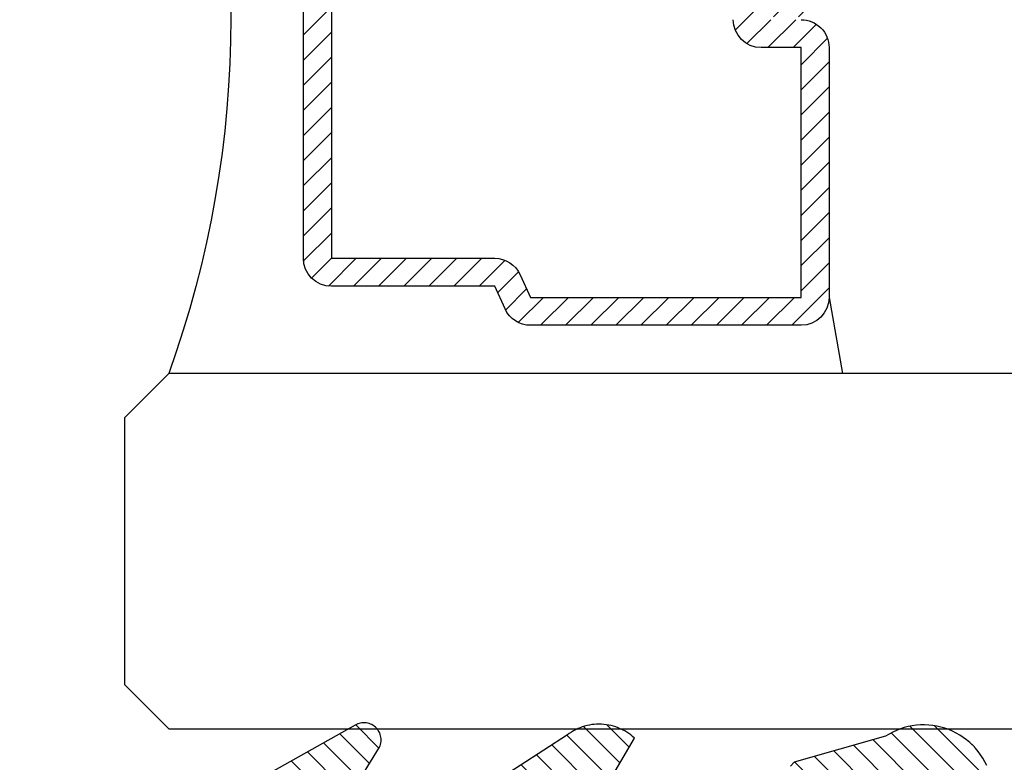
# Model space of a CAD drawing. Units: inches. Extents: x 0 to 228, y -11 to 43.
# Drawn here: x 80 to 81, y 32 to 33 of the extents above; entities that cross this region are included whole.
import ezdxf

# ---------------------------------------------------------------- set-up
doc = ezdxf.new("R2010")
doc.units = ezdxf.units.IN
doc.header["$LTSCALE"] = 0.5
doc.header["$MEASUREMENT"] = 0
doc.layers.add('Arcadia-Profile', color=6, linetype='Continuous')
doc.layers.add('Arcadia-Shade', color=8, linetype='Continuous')

# ---------------------------------------------------------------- blocks, each defined once
blk = doc.blocks.new('VTL-10')
at = {"layer": 'Arcadia-Shade', "lineweight": -3}
h = blk.add_hatch(dxfattribs=at)
h.set_pattern_fill('ANSI31', color=256, scale=0.1, style=0)
h.set_pattern_definition([(45, (-30.97882288565575, 77.0449707897065), (-0.008838834764831844, 0.008838834764831846), [])])
h.paths.add_polyline_path([(0.1618526692181881, 0.2614311172218038), (0.1615566692181858, 0.263167817221813), (0.1611581692181865, 0.2648839172218089), (0.1606585692181888, 0.2665734172218066), (0.1600596692181888, 0.2682302172218129), (0.1593634692181887, 0.2698486172218111), (0.1585724692181856, 0.2714228172218043), (0.1576894692181874, 0.2729474172218005), (0.1567175692181877, 0.2744168172218053), (0.1556601692181871, 0.275826017221803), (0.1545209692181864, 0.2771700172218061), (0.1533041692181882, 0.2784440172218012), (0.1520138692181874, 0.2796435172217997), (0.1506546692181878, 0.2807644172218033), (0.1492312692181876, 0.2818027172218081), (0.1477488692181872, 0.2827547172218061), (0.1462125692181857, 0.2836171172218087), (0.144627869218187, 0.2843868172218009), (0.1430001692181868, 0.2850611172218009), (0.1413354692181876, 0.2856376172218091), (0.1396393692181874, 0.2861144172218104), (0.1379180692181876, 0.2864897172218122), (0.1339734692181871, 0.2884668172218028), (0.1300054692181867, 0.2903965172218079), (0.1260146692181863, 0.2922787172218051), (0.1220017692181834, 0.2941131172218121), (0.1179670692181922, 0.2958994172218041), (0.1139114692181877, 0.2976373172218132), (0.1098352692181912, 0.2993266172218085), (0.1057392692181871, 0.300967017221808), (0.1016238692181872, 0.3025584172218032), (0.09748976921818908, 0.3041005172218121), (0.09333746921818786, 0.3055930172218098), (0.0891676692181882, 0.3070358172218022), (0.08498096921818643, 0.3084287172218012), (0.08077786921818841, 0.3097714172218105), (0.07655906921818811, 0.3110638172218074), (0.07232506921819137, 0.312305717221804), (0.06807656921818861, 0.3134968172218038), (0.06381406921818567, 0.3146371172218068), (0.05953826921818717, 0.3157264172218106), (0.05524976921818592, 0.3167644172218047), (0.05094916921818893, 0.3177512172218115), (0.046637069218189, 0.3186864172218122), (0.0423141692181872, 0.3195701172218008), (0.03798096921818583, 0.3204020172218094), (0.03363806921818835, 0.3211820172218012), (0.02928616921818872, 0.3219101172218046), (0.02492596921818802, 0.3225861172218032), (0.02055796921818853, 0.3232100172218111), (0.01618276921818662, 0.3237815172218035), (0.01180106921818691, 0.3243008172218111), (-0.2761092607818121, 0.3645126172218056), (-0.2788689007818128, 0.3661165172218119), (-0.2815989707818112, 0.3677703172218116), (-0.2842985907818125, 0.3694733172218037), (-0.2869668707818143, 0.3712250172218035), (-0.2896029207818138, 0.3730249172218123), (-0.2922058807818111, 0.3748723172218007), (-0.2947748907818131, 0.3767666172218043), (-0.2973091107818142, 0.3787072172218018), (-0.2998077007818125, 0.3806934172218064), (-0.3022698407818112, 0.3827247172218051), (-0.3046947207818143, 0.3848003172218029), (-0.3070815307818116, 0.3869196172218068), (-0.309429500781814, 0.3890818172218076), (-0.3117378607818111, 0.3912863172218124), (-0.314005830781813, 0.3935323172218119), (-0.3162326707818117, 0.3958191172218051), (-0.3184176607818117, 0.3981459172218109), (-0.3205600707818128, 0.4005120172218), (-0.3226591907818133, 0.4029165172218114), (-0.3247143407818136, 0.4053588172218099), (-0.3267248407818144, 0.4078379172218121), (-0.3286900207818135, 0.4103531172218027), (-0.3306092507818121, 0.4129036172218008), (-0.3324818807818133, 0.415488417221809), (-0.3343073007818127, 0.4181068172218119), (-0.336084910781814, 0.4207579172218061), (-0.3378141307818119, 0.4234409172218108), (-0.3394943807818116, 0.4261547172218059), (-0.3411251107818138, 0.4288986172218046), (-0.3427057907818138, 0.4316716172218094), (-0.345377590781812, 0.4305474172218027), (-0.3479779907818141, 0.4292667172218074), (-0.3504978307818121, 0.427833917221804), (-0.3529282207818127, 0.4262542172218104), (-0.355260620781813, 0.424533117221813), (-0.3574868007818139, 0.4226766172218106), (-0.3588844467830832, 0.4213628851688753), (-0.3603317259824408, 0.4199156178586776), (-0.3615895207818127, 0.4185842172218059), (-0.363451620781813, 0.4163627172218014), (-0.3651786507818109, 0.41403471722181), (-0.3667645127818133, 0.4116083172218055), (-0.3682036347818141, 0.4090921172218032), (-0.3694909407818123, 0.4064949172218064), (-0.3706218977818132, 0.4038260172218031), (-0.3715925197818137, 0.4010946172218013), (-0.3723993897818119, 0.3983105172218018), (-0.3730396627818138, 0.3954834172218114), (-0.3735110847818142, 0.3926233172218048), (-0.3738119957818142, 0.3897403172218077), (-0.3739413337818114, 0.3868445172218031), (-0.3738986437818141, 0.3839461172218108), (-0.3736840767818137, 0.3810554172218019), (-0.3732983877818121, 0.3781825172218021), (-0.3727429367818118, 0.3753375172218085), (-0.3720196787818111, 0.3725305172218043), (-0.3711311627818112, 0.3697714172218127), (-0.370080519781812, 0.3670698172218039), (-0.368871449781814, 0.3644353172218047), (-0.3675082117818143, 0.361877217221803), (-0.3659956087818124, 0.3594045172218046), (-0.3476942907818135, 0.2950361172218123), (-0.3448343607818138, 0.2924924172218084), (-0.3420621107818143, 0.2898534172218064), (-0.3393807107818141, 0.2871222172218069), (-0.3367932307818116, 0.2843018172218024), (-0.3343026307818135, 0.2813956172218042), (-0.3319117707818116, 0.278406717221813), (-0.3296233707818139, 0.2753387172217998), (-0.3274400607818109, 0.2721950172218044), (-0.3253643407818139, 0.268979317221806), (-0.3233985707818121, 0.2656952172218041), (-0.3215450207818122, 0.2623465172218005), (-0.3198058007818112, 0.2589370172218111), (-0.318182910781811, 0.2554706172218033), (-0.3166781907818113, 0.2519513172218097), (-0.3152933807818137, 0.2483832172218001), (-0.3140300607818141, 0.2447702172218129), (-0.3128896707818143, 0.241116617221806), (-0.3118735207818126, 0.2374264172218119), (-0.3109827707818127, 0.2337041172218051), (-0.3102184407818136, 0.2299537172218038), (-0.3095814107818136, 0.2261796172218027), (-0.3090724107818126, 0.2223861172218022), (-0.3086920107818116, 0.2185776172218112), (-0.3084406507818116, 0.2147584172218018), (-0.3083186307818124, 0.2109329172218111), (-0.3083260707818134, 0.2071054172218112), (-0.3084629807818118, 0.203280417221805), (-0.3087292007818121, 0.1994622172218072), (-0.3091244107818127, 0.1956552172218124), (-0.3096210623411757, 0.1920599552939706), (-0.3090022547356028, 0.1880494800766002), (-0.3089207554242606, 0.1841781876870243), (-0.3093496727094802, 0.1803300083736161), (-0.3102815539020121, 0.1765715410622875), (-0.311700046370774, 0.1729689871302185), (-0.3135804190556364, 0.1695843703648166), (-0.3158901373363676, 0.1664768903130494), (-0.3185895137852661, 0.1636997552851795), (-0.3216305814017311, 0.1613027703486978), (-0.3249294330027155, 0.1593455521175287), (-0.3647035407818109, 0.1826554172218096), (-0.3658338967818118, 0.1813692172217998), (-0.3669033287818131, 0.180031917221811), (-0.3679095337818126, 0.1786464172218132), (-0.3688503427818119, 0.177215717221813), (-0.3697237277818139, 0.175742917221811), (-0.370527805781812, 0.1742311172218081), (-0.3712608427818118, 0.1726836172218071), (-0.3719212597818142, 0.1711038172218053), (-0.3725076317818115, 0.1694950172218057), (-0.3730186947818126, 0.1678607172218136), (-0.3734533477818118, 0.1662045172218001), (-0.3738106537818133, 0.1645298172218048), (-0.3740898427818138, 0.1628404172218012), (-0.374290310781813, 0.1611399172218029), (-0.3744116287818109, 0.1594319172218093), (-0.3744535323818141, 0.1577201172217997), (-0.3744159327818117, 0.1560082172218102), (-0.374298910781814, 0.154299917221806), (-0.3741027187818133, 0.1525988172218007), (-0.3738277797818128, 0.1509087172218102), (-0.3734746857818116, 0.1492332172218056), (-0.3730441987818125, 0.1475759172218005), (-0.3725372457818139, 0.1459403172218003), (-0.371954920781814, 0.1443301172218128), (-0.3712984797818137, 0.1427486172218124), (-0.3705693357818127, 0.1411993172218047), (-0.3697690617818132, 0.1396855172218068), (-0.3688993827818123, 0.1382104172218135), (-0.3679621747818125, 0.1367774172218077), (-0.3669594567818137, 0.135389417221802), (-0.3129540192782763, 0.05230630490912347), (-0.309804797366688, 0.05025591233648186), (-0.3069597605757117, 0.04794717808715632), (-0.3043715127171929, 0.04535397621327775), (-0.3020689504628322, 0.04250597469710726), (-0.3000755880373838, 0.03943205737220978), (-0.2984140627368994, 0.0361668349856501), (-0.2971023442144869, 0.03274557422565749), (-0.2961550632556573, 0.02920580755393587), (-0.2955826515761757, 0.02558717859520243), (-0.2954337407818137, 0.02274248986648786), (-0.2954337407818137, -0.01041092338627436), (-0.2962071889774691, -0.0136411274834245), (-0.2974883016565073, -0.01638733618584354), (-0.2992925230417569, -0.01882116380647858), (-0.3015481786761214, -0.02084576725322052), (-0.3041631186088978, -0.02237757656119754), (-0.307031533259444, -0.02335529130846226), (-0.3100365041914408, -0.02373913631355151), (-0.313058027113474, -0.02351408735803773), (-0.3162352060139568, -0.02261503425738454), (-0.3582823907818131, 0.003161617221806523), (-0.3592276107818115, 0.003562217221812602), (-0.3602036207818138, 0.003880617221810212), (-0.3612032807818117, 0.004114417221799727), (-0.3622192507818127, 0.004261917221811018), (-0.3632441207818111, 0.004322017221809915), (-0.3642703807818144, 0.004294317221805954), (-0.3652905107818114, 0.004179017221801473), (-0.3662970517818138, 0.00397691722180582), (-0.3672826367818125, 0.003689517221800998), (-0.3682400497818143, 0.00331891722180444), (-0.3691622857818118, 0.002867917221806238), (-0.3700425917818109, 0.002339617221807089), (-0.3708745277818117, 0.001738117221805169), (-0.3716520017818112, 0.001067617221806927), (-0.3723693247818112, 0.0003332172218080132), (-0.3730212467818141, -0.000459882778187648), (-0.3736029947818125, -0.001305782778189268), (-0.3741103127818128, -0.002198282778195448), (-0.3745394860818116, -0.003130882778194177), (-0.3748873740818119, -0.004096782778191255), (-0.3751514303818126, -0.00508888277819608), (-0.3753297223818137, -0.006099882778187293), (-0.3754209450758133, -0.007122482778200379), (-0.3754244307818162, -0.008149082778189154), (-0.3753401539918144, -0.00917228277819504), (-0.3751687315818124, -0.01018448277820028), (-0.3749114180818118, -0.01117838277819772), (-0.3745700970818113, -0.01214658277820035), (-0.3741472667818115, -0.01308208277819745), (-0.3736460217818127, -0.01397798277818652), (-0.2545998307818138, -0.2263517527782142), (-0.2527768307818121, -0.2295659827781975), (-0.2506879307818117, -0.2326141727781987), (-0.2483482307818115, -0.2354743927781868), (-0.2457746307818134, -0.2381260627781927), (-0.2429855307818123, -0.2405501057781976), (-0.2400011307818133, -0.2427290887781908), (-0.2368427307818131, -0.2446473347781932), (-0.2335332307818128, -0.2462910457781931), (-0.2300963307818122, -0.2476483967781888), (-0.2265567307818124, -0.2487096237781969), (-0.2229399307818127, -0.2494670919781896), (-0.2192719307818116, -0.2499153532781975), (-0.2155792307818132, -0.2500511827781935), (-0.2118882307818133, -0.2498736032781892), (-0.2082255307818137, -0.2493838923781908), (-0.2046176307818115, -0.2485855727781967), (-0.2010902307818121, -0.2474843867781971), (-0.1976688307818115, -0.2460882567781937), (-0.1943781307818142, -0.2444072257781897), (-0.1912416307818141, -0.2424533867781946), (-0.1882820307818136, -0.2402407947781882), (-0.1855205307818117, -0.2377853627781974), (-0.1829771307818113, -0.2351047627781924), (-0.1806699307818143, -0.2322182727781978), (-0.1786156307818132, -0.2291466527781978), (-0.1768290307818141, -0.2259120127781955), (-0.1753229307818138, -0.2225376027781891), (-0.1741082307818118, -0.2190477127781918), (-0.1731936307818138, -0.2154674327781976), (-0.1725857307818117, -0.2118225327782), (-0.1585042307818121, -0.1534593927781884), (-0.1582829307818123, -0.1522906327781897), (-0.1581783307818121, -0.1511057027781959), (-0.1581916307818112, -0.149916282778193), (-0.1583226307818109, -0.1487339827781966), (-0.1585700307818136, -0.1475703827781985), (-0.1589314307818128, -0.146437082778192), (-0.1594032307818125, -0.1453451827782004), (-0.1599808307818122, -0.1443052827781912), (-0.1606585307818129, -0.1433276827781924), (-0.161429730781812, -0.1424219827781883), (-0.1622867307818119, -0.1415970827781905), (-0.1632212307818115, -0.1408610827781871), (-0.1642240307818135, -0.1402212827781995), (-0.1652852307818122, -0.1396838827782005), (-0.1663944307818142, -0.1392540827781943), (-0.1675407307818126, -0.1389363827781978), (-0.1687129307818118, -0.1387335827781868), (-0.1698993307818135, -0.1386478827781872), (-0.1710884307818112, -0.138680082778194), (-0.1722685307818139, -0.1388298827781966), (-0.1734279307818127, -0.1390956827781906), (-0.1745553307818142, -0.1394750827781905), (-0.1756397307818141, -0.1399641827782006), (-0.1766702307818129, -0.140558282778187), (-0.1776369307818122, -0.1412513827781936), (-0.1785302307818135, -0.1420368827781999), (-0.1793414307818111, -0.1429069827782001), (-0.1800624307818133, -0.1438530827781932), (-0.1806863307818141, -0.1448658827781912), (-0.1812068307818109, -0.1459354827781993), (-0.1931713852806141, -0.173976719263635), (-0.195477731869989, -0.1765914957680224), (-0.1987441758743671, -0.1783042264369215), (-0.2024069162850495, -0.1787377645773489), (-0.2059830145917374, -0.1778349887258486), (-0.2090008965055361, -0.1757149125338628), (-0.2110632494574034, -0.1726569144319114), (-0.2117497307818113, -0.1697008207481616), (-0.2117497307818113, -0.1138892698491389), (-0.210644316777131, -0.1107684356882999), (-0.2087166713663535, -0.1082559038287769), (-0.2061065091451795, -0.1064623624647112), (-0.2031877532430855, -0.1055977827781902), (-0.196576030781813, -0.1055977827781902), (-0.1960527307818118, -0.1055840827781935), (-0.1955307307818117, -0.1055429827781893), (-0.1950117307818111, -0.1054746827781941), (-0.1944969307818134, -0.1053792827781876), (-0.1939878307818113, -0.1052570827781949), (-0.1934859307818115, -0.105108382778198), (-0.1929924307818141, -0.1049335827781874), (-0.1925087307818139, -0.1047332827781986), (-0.1920361307818119, -0.1045078827781936), (-0.191576030781814, -0.1042580827781876), (-0.1911296307818127, -0.1039844827781877), (-0.1906982307818126, -0.1036879827781974), (-0.1902828307818112, -0.1033692827781891), (-0.189884730781813, -0.1030292827781949), (-0.1895050307818131, -0.1026688827781896), (-0.1891446307818114, -0.1022890827781993), (-0.1888046307818136, -0.1018909827781869), (-0.1884859307818125, -0.1014756827781866), (-0.1881893307818139, -0.101044182778196), (-0.1879158307818116, -0.1005977827781948), (-0.1876660307818128, -0.1001376827781968), (-0.1874406307818113, -0.09966518277819603), (-0.1872402307818142, -0.09918148277819228), (-0.1870655307818119, -0.09868798277818769), (-0.1869168307818114, -0.09818598277819035), (-0.1867946307818116, -0.0976768827781882), (-0.1866991307818111, -0.0971620827781976), (-0.1866308307818123, -0.09664308277820055), (-0.1865897307818116, -0.09612118277819093), (-0.1865760307818114, -0.0955977827781993), (-0.1865760307818114, 0.1644681904225109), (-0.1860967352454885, 0.1681076393253136), (-0.1849793261771246, 0.1718794208766781), (-0.1832862313282817, 0.1754287606192406), (-0.181058341855092, 0.1786706658866706), (-0.1783504395737801, 0.1815240315091557), (-0.1752300529962554, 0.1839186419540937), (-0.1717728381722168, 0.1857957334665485), (-0.1680643702794313, 0.1871090427170543), (-0.1641955593993174, 0.1878260458990297), (-0.1615760307818128, 0.1878945172218067), (-0.1229389113036206, 0.1878945172218067), (-0.1180667307818126, 0.1875111172218027), (-0.1144333307818144, 0.1870327172218111), (-0.1108299307818115, 0.1863649172218089), (-0.1072663307818118, 0.1855093172218005), (-0.1037525307818115, 0.1844685172218021), (-0.1002979307818137, 0.1832452172218098), (-0.09691213078181349, 0.1818427172218122), (-0.09360433078181174, 0.1802650172218137), (-0.09038373078181294, 0.1785163172218063), (-0.08725893078181102, 0.1766015172218118), (-0.08423873078181288, 0.1745257172218118), (-0.0813312307818137, 0.1722948172218111), (-0.07854453078181223, 0.1699147172218005), (-0.075886230781812, 0.1673920172218004), (-0.0733635307818119, 0.1647337172218073), (-0.07098353078181319, 0.1619470172218058), (-0.06875253078181132, 0.1590395172217995), (-0.06667673078181124, 0.156019317221805), (-0.06476193078181325, 0.1528945172218101), (-0.06301323078181298, 0.1496739172218042), (-0.06143553078181441, 0.1463661172218025), (-0.06003303078181332, 0.1429803172218129), (-0.05880973078181384, 0.139525717221801), (-0.05776893078181189, 0.1360119172218077), (-0.05691333078181415, 0.1324484172218092), (-0.05624553078181194, 0.1288449172218122), (-0.05576713078181328, 0.1252115172217998), (-0.05547963078181439, 0.1215581172218094), (-0.0553837307818128, 0.1178945172218135), (-0.0553837307818128, 0.06266911722180168), (-0.08874333078181351, 0.0851844172218108), (-0.08980653078181433, 0.08582751722180149), (-0.09092823078181311, 0.0863618172217997), (-0.09209753078181393, 0.08678221722180979), (-0.0933027307818115, 0.08708431722180876), (-0.09453193078181243, 0.08726531722180653), (-0.09577313078181149, 0.08732341722181047), (-0.09701393078181297, 0.08725801722181359), (-0.0982420307818117, 0.08706971722180867), (-0.09944543078181312, 0.08676051722180489), (-0.1006122307818131, 0.0863333172218006), (-0.1017308307818112, 0.08579231722180225), (-0.1027901307818126, 0.08514301722181017), (-0.1037798307818143, 0.0843917172218056), (-0.1046900307818142, 0.08354591722181226), (-0.1055117307818136, 0.08261391722180633), (-0.106236830781814, 0.08160491722181007), (-0.106858230781814, 0.08052891722181243), (-0.1073696307818111, 0.07939661722180347), (-0.107766230781813, 0.0782191172218063), (-0.1080438307818135, 0.07700801722180017), (-0.1081999307818116, 0.07577531722181163), (-0.1082328307818123, 0.07453321722181272), (-0.1081423307818135, 0.07329401722181217), (-0.1079292307818136, 0.07206991722181044), (-0.1075955307818113, 0.07087301722179973), (-0.107144830781813, 0.06971521722181251), (-0.1065813307818111, 0.0686078172218032), (-0.1059106307818141, 0.06756181722180088), (-0.1051394307818114, 0.06658761722181339), (-0.1042753307818138, 0.06569481722181081), (-0.05074323362950039, 0.01562019510083701), (-0.04924498309680203, 0.01290972368254018), (-0.04872763078181208, 0.01041897523975877), (-0.04872763078181208, 0.006655717221804025), (-0.04857423078181355, 0.003728917221806682), (-0.04811573078181297, 0.0008341172217996018), (-0.04735723078181309, -0.001996782778192596), (-0.0463069307818138, -0.00473288277819961), (-0.04497633078181096, -0.007344282778191769), (-0.04338013078181291, -0.009802282778196059), (-0.04153573078181338, -0.01207998277818945), (-0.03946333078181397, -0.01415238277819242), (-0.03718563078181347, -0.01599678277818839), (-0.03472763078181273, -0.0175929827781971), (-0.03211623078181347, -0.01892358277819994), (-0.02938013078181356, -0.01997388277818857), (-0.02654913078181309, -0.02073248277820028), (-0.02365443078181428, -0.02119088277819969), (-0.02072763078181339, -0.02134428277818756), (-0.01780083078181249, -0.02119088277819969), (-0.01490613078181369, -0.02073248277820028), (-0.01207513078181321, -0.01997388277818857), (-0.009339030781813307, -0.01892358277819994), (-0.006727630781814042, -0.0175929827781971), (-0.004269630781813305, -0.01599678277818839), (-0.001991930781812812, -0.01415238277819242), (8.046921818660735e-05, -0.01207998277818945), (0.001924869218186132, -0.009802282778196059), (0.003521069218187733, -0.007344282778191769), (0.004851669218187027, -0.00473288277819961), (0.005901969218186309, -0.001996782778192596), (0.006660469218186194, 0.0008341172217996018), (0.007118969218186777, 0.003728917221806682), (0.007272369218188857, 0.006655717221804025), (0.007272369218188857, 0.01675053150756867), (0.008237152252497992, 0.01978270675816418), (0.009936931718648623, 0.02211167006363723), (0.06444246921818575, 0.06719111722181026), (0.06536286921818757, 0.06803311722180183), (0.06619486921818662, 0.06896271722180813), (0.06692996921818661, 0.06997061722181286), (0.06756096921818866, 0.07104681722181283), (0.06808156921818664, 0.07218051722180974), (0.0684865692181873, 0.07336041722180653), (0.06877196921818651, 0.07457491722180976), (0.06893486921818592, 0.07581171722181068), (0.06897366921818815, 0.07705861722180884), (0.06888796921818852, 0.07830321722180145), (0.06867866921818688, 0.07953301722180584), (0.06834776921818886, 0.08073581722180734), (0.0678987692181856, 0.0818997172218019), (0.06733586921818713, 0.08301301722180199), (0.0666648692181866, 0.08406471722180697), (0.06589226921818891, 0.08504421722180666), (0.06502596921818693, 0.08594191722180256), (0.06407456921818877, 0.0867487172218091), (0.06304736921818588, 0.08745671722181214), (0.0619547692181861, 0.08805881722180686), (0.06080756921818775, 0.08854891722180014), (0.05961726921818666, 0.088922317221801), (0.05839566921818573, 0.08917521722180766), (0.05715496921818897, 0.08930501722180395), (0.05590746921818734, 0.08931061722181255), (0.05466556921818722, 0.08919171722180863), (0.05344176921818899, 0.08894971722180856), (0.05224826921818604, 0.08858691722180367), (0.05109676921818718, 0.08810691722180763), (0.04999886921818586, 0.08751451722180548), (0.01532476921818571, 0.06650781722180454), (0.01532476921818571, 0.1207669172218004), (0.01826286921818721, 0.1207669172218004), (0.01864096921818614, 0.1207860172218034), (0.01901846921818873, 0.1208154172218059), (0.0193950692181879, 0.120855217221802), (0.01977036921818609, 0.1209052172218037), (0.02014426921818568, 0.1209656172218132), (0.02051626921818794, 0.1210361172218057), (0.02088616921818698, 0.1211168172218038), (0.02125376921818756, 0.1212077172218073), (0.02161876921818617, 0.1213086172217999), (0.02198086921818643, 0.1214194172218015), (0.02233976921818837, 0.1215401172218122), (0.02269516921818848, 0.1216707172218037), (0.02304686921818799, 0.1218109172218078), (0.02339466921818811, 0.1219607172218105), (0.02373816921818772, 0.1221200172218033), (0.02407726921818565, 0.1222886172218125), (0.02441156921818788, 0.1224665172218096), (0.02474076921818735, 0.1226534172218123), (0.02506486921818762, 0.1228493172218066), (0.0253833692181864, 0.1230540172218042), (0.02569616921818607, 0.1232674172218111), (0.02600306921818785, 0.1234893172218108), (0.02630366921818705, 0.1237195172218009), (0.02659796921818725, 0.1239578172218074), (0.02688546921818613, 0.1242042172218021), (0.02716626921818843, 0.1244583172218086), (0.02743986921818831, 0.1247200172218044), (0.02770626921818575, 0.1249891172218014), (0.02796516921818792, 0.1252654172218115), (0.02821636921818893, 0.1255487172218039), (0.09769486921818782, 0.2458890172218133), (0.159851569218187, 0.2458890172218133), (0.1604812692181881, 0.2475344172218001), (0.1610122692181868, 0.2492142172218053), (0.1614426692181858, 0.2509226172218035), (0.1617708692181878, 0.2526536172218101), (0.1619958692181882, 0.2544009172218011), (0.1621167692181871, 0.2561585172218059), (0.1621331692181869, 0.2579202172218089), (0.1620450692181876, 0.2596798172218087)])
at = {"layer": 'Arcadia-Profile'}
for points in [[(-0.345377590781812, 0.4305474172218027), (-0.3479779907818141, 0.4292667172218074), (-0.3504978307818121, 0.427833917221804), (-0.3529282207818127, 0.4262542172218104), (-0.355260620781813, 0.424533117221813), (-0.3574868007818139, 0.4226766172218106), (-0.3595989107818127, 0.4206913172218094), (-0.3615895207818127, 0.4185842172218059), (-0.363451620781813, 0.4163627172218014), (-0.3651786507818109, 0.41403471722181), (-0.3667645127818133, 0.4116083172218055), (-0.3682036347818141, 0.4090921172218032), (-0.3694909407818123, 0.4064949172218064), (-0.3706218977818132, 0.4038260172218031), (-0.3715925197818137, 0.4010946172218013), (-0.3723993897818119, 0.3983105172218018), (-0.3730396627818138, 0.3954834172218114), (-0.3735110847818142, 0.3926233172218048), (-0.3738119957818142, 0.3897403172218077), (-0.3739413337818114, 0.3868445172218031), (-0.3738986437818141, 0.3839461172218108), (-0.3736840767818137, 0.3810554172218019), (-0.3732983877818121, 0.3781825172218021), (-0.3727429367818118, 0.3753375172218085), (-0.3720196787818111, 0.3725305172218043), (-0.3711311627818112, 0.3697714172218127), (-0.370080519781812, 0.3670698172218039), (-0.368871449781814, 0.3644353172218047), (-0.3675082117818143, 0.361877217221803), (-0.3659956087818124, 0.3594045172218046), (-0.3476942907818135, 0.2950361172218123), (-0.3448343607818138, 0.2924924172218084)], [(-0.3249853407818115, 0.1593783172218082), (-0.3647035407818109, 0.1826554172218096), (-0.3658338967818118, 0.1813692172217998), (-0.3669033287818131, 0.180031917221811), (-0.3679095337818126, 0.1786464172218132), (-0.3688503427818119, 0.177215717221813), (-0.3697237277818139, 0.175742917221811), (-0.370527805781812, 0.1742311172218081), (-0.3712608427818118, 0.1726836172218071), (-0.3719212597818142, 0.1711038172218053), (-0.3725076317818115, 0.1694950172218057), (-0.3730186947818126, 0.1678607172218136), (-0.3734533477818118, 0.1662045172218001), (-0.3738106537818133, 0.1645298172218048), (-0.3740898427818138, 0.1628404172218012), (-0.374290310781813, 0.1611399172218029), (-0.3744116287818109, 0.1594319172218093), (-0.3744535323818141, 0.1577201172217997), (-0.3744159327818117, 0.1560082172218102), (-0.374298910781814, 0.154299917221806), (-0.3741027187818133, 0.1525988172218007), (-0.3738277797818128, 0.1509087172218102), (-0.3734746857818116, 0.1492332172218056), (-0.3730441987818125, 0.1475759172218005), (-0.3725372457818139, 0.1459403172218003), (-0.371954920781814, 0.1443301172218128), (-0.3712984797818137, 0.1427486172218124), (-0.3705693357818127, 0.1411993172218047), (-0.3697690617818132, 0.1396855172218068), (-0.3688993827818123, 0.1382104172218135), (-0.3679621747818125, 0.1367774172218077), (-0.3669594567818137, 0.135389417221802), (-0.3128967607818112, 0.05221821722180664)], [(-0.3168729307818126, -0.02222408277819454), (-0.3582823907818131, 0.003161617221806523), (-0.3592276107818115, 0.003562217221812602), (-0.3602036207818138, 0.003880617221810212), (-0.3612032807818117, 0.004114417221799727), (-0.3622192507818127, 0.004261917221811018), (-0.3632441207818111, 0.004322017221809915), (-0.3642703807818144, 0.004294317221805954), (-0.3652905107818114, 0.004179017221801473), (-0.3662970517818138, 0.00397691722180582), (-0.3672826367818125, 0.003689517221800998), (-0.3682400497818143, 0.00331891722180444), (-0.3691622857818118, 0.002867917221806238), (-0.3700425917818109, 0.002339617221807089), (-0.3708745277818117, 0.001738117221805169), (-0.3716520017818112, 0.001067617221806927), (-0.3723693247818112, 0.0003332172218080132), (-0.3730212467818141, -0.000459882778187648), (-0.3736029947818125, -0.001305782778189268), (-0.3741103127818128, -0.002198282778195448), (-0.3745394860818116, -0.003130882778194177), (-0.3748873740818119, -0.004096782778191255), (-0.3751514303818126, -0.00508888277819608), (-0.3753297223818137, -0.006099882778187293), (-0.3754209450758133, -0.007122482778200379), (-0.3754244307818162, -0.008149082778189154), (-0.3753401539918144, -0.00917228277819504), (-0.3751687315818124, -0.01018448277820028), (-0.3749114180818118, -0.01117838277819772), (-0.3745700970818113, -0.01214658277820035), (-0.3741472667818115, -0.01308208277819745), (-0.3736460217818127, -0.01397798277818652), (-0.2545998307818138, -0.2263517527782)], [(-0.3608384307818113, 0.4194089172218014), (-0.3584038107818124, 0.4218435172218022)], [(-0.3608384307818113, 0.4194089172218014), (-0.3584038107818124, 0.4218435172218022)]]:
    blk.add_lwpolyline(points, dxfattribs=at)
blk = doc.blocks.new('*U71')
at = {"layer": 'Arcadia-Shade', "lineweight": -3}
h = blk.add_hatch(dxfattribs=at)
h.set_pattern_fill('ANSI31', color=256, scale=0.1, style=0)
h.set_pattern_definition([(45, (-12.49009116438055, -10.79353366436354), (-0.008838834764831844, 0.008838834764831846), [])])
edge = h.paths.add_edge_path()
edge.add_line((0.499011675582075, 0.4285564927512802), (0.5229934129158451, 0.4285564927512837))
edge.add_arc((0.5229934129158463, 0.4482414927513224), 0.0196850000000387, 269.9999999999964, 359.9999999999984)
edge.add_line((0.542678412915885, 0.4482414927513219), (0.542678412915885, 0.4732180318310384))
edge.add_line((0.542678412915885, 0.4732180318310384), (0.5229934129158451, 0.4732180318310384))
edge.add_line((0.5229934129158451, 0.4732180318310384), (0.5229934129158451, 0.4482414927513219))
edge.add_line((0.5229934129158451, 0.4482414927513219), (0.499011675582075, 0.4482414927513219))
edge.add_line((0.499011675582075, 0.4482414927513219), (0.499011675582075, 0.4763228331426532))
edge.add_arc((0.47932667558206, 0.476322833142687), 0.01968500000001505, 359.9999999999018, 449.9999999999018)
edge.add_line((0.4793266755820937, 0.496007833142702), (0.3036411249999347, 0.4960078331426985))
edge.add_arc((0.3036411249999347, 0.4763228331426603), 0.01968500000003814, 90, 180)
edge.add_line((0.2839561249998965, 0.4763228331426603), (0.2839561249998965, 0.2858323436881278))
edge.add_arc((0.3036411249999145, 0.2858323436881261), 0.01968500000001799, 179.999999999995, 245.4529343159603)
edge.add_line((0.2954631769583571, 0.2679264678137017), (0.3114070047096007, 0.2606446238063391))
edge.add_line((0.3114070047096007, 0.2606446238063391), (0.3114070047096007, 0.1457257251104203))
edge.add_arc((0.3310920047095802, 0.145725725110422), 0.01968499999997952, 180.0000000000052, 270.0000000000052)
edge.add_line((0.331092004709582, 0.1260407251104425), (0.668905995290265, 0.126040725110439))
edge.add_arc((0.6689059952902658, 0.1457257251104211), 0.01968499999998219, 269.9999999999974, 359.9999999999974)
edge.add_line((0.688590995290248, 0.1457257251104203), (0.688590995290248, 0.2606446238063391))
edge.add_line((0.688590995290248, 0.2606446238063391), (0.7045348230414366, 0.2679264678137088))
edge.add_arc((0.6963568749998893, 0.2858323436881248), 0.01968500000000608, 294.547065684023, 359.9999999999882)
edge.add_line((0.7160418749998954, 0.2858323436881207), (0.7160418749998936, 0.4763228331426603))
edge.add_arc((0.696356874999912, 0.47632283314266), 0.01968499999998163, 9.69435005780996e-13, 89.99999999999902)
edge.add_line((0.6963568749999123, 0.4960078331426416), (0.520672186999926, 0.4960078331426985))
edge.add_arc((0.5206721869999242, 0.4763228331426586), 0.01968500000003992, 89.99999999999483, 179.9999999999948)
edge.add_line((0.5009871869998843, 0.4763228331426603), (0.5009871869998843, 0.4521573060815705))
edge.add_line((0.5009871869998843, 0.4521573060815705), (0.520672186999926, 0.4521573060815705))
edge.add_line((0.520672186999926, 0.4521573060815705), (0.520672186999926, 0.4763228331426603))
edge.add_line((0.520672186999926, 0.4763228331426603), (0.6963568749999123, 0.4763228331426603))
edge.add_line((0.6963568749999123, 0.4763228331426603), (0.6963568749999123, 0.2858323436881207))
edge.add_line((0.6963568749999123, 0.2858323436881207), (0.6804130472487255, 0.2785504996807049))
edge.add_arc((0.6885909952902385, 0.260644623806309), 0.0196849999999735, 114.5470656839565, 179.9999999999124)
edge.add_line((0.668905995290265, 0.2606446238063391), (0.668905995290265, 0.1457257251104203))
edge.add_line((0.668905995290265, 0.1457257251104203), (0.331092004709582, 0.1457257251104203))
edge.add_line((0.331092004709582, 0.1457257251104203), (0.331092004709582, 0.2606446238063391))
edge.add_arc((0.311407004709616, 0.2606446238063067), 0.01968499999996604, 9.435834056275837e-11, 65.45293431605756)
edge.add_line((0.3195849527511214, 0.2785504996806978), (0.3036411249999347, 0.2858323436881207))
edge.add_line((0.3036411249999347, 0.2858323436881207), (0.3036411249999347, 0.4763228331426603))
edge.add_line((0.3036411249999347, 0.4763228331426603), (0.4793266755820937, 0.4763228331426603))
edge.add_line((0.4793266755820937, 0.4763228331426603), (0.4793266755820937, 0.4482414927513219))
edge.add_arc((0.4990116755821052, 0.4482414927512917), 0.0196850000000115, 179.9999999999121, 269.9999999999121)
at = {"layer": 'Arcadia-Profile'}
for p, q in [((0, 0.03125), (2.471452993948174e-15, 1.03125)), ((0.2500000000000007, 1.03125), (0.25, 0.03125)), ((0.3036416249999334, 0.496007833142702), (0.2499999999999218, 0.5053829846366895)), ((0.03125, 0), (0, 0.03125)), ((0.03125, 0), (0, 0.03125)), ((0.03125, 0), (0, 0.03125)), ((0.03125, 0), (0, 0.03125)), ((0.03125, 0), (0, 0.03125)), ((0.25, 0.03125), (0.21875, 0)), ((0.25, 0.03125), (0.21875, 0)), ((0.21875, 0), (0.03125, 0)), ((0.21875, 0), (0.03125, 0))]:
    blk.add_line(p, q, dxfattribs=at)
for points in [[(0.499011675582075, 0.4763228331426532, 0.414213562373095), (0.4793266755820937, 0.496007833142702), (0.3036411249999347, 0.4960078331426985, 0.414213562373095), (0.2839561249998965, 0.4763228331426603), (0.2839561249998965, 0.2858323436881278, 0.2936188569408289), (0.2954631769583571, 0.2679264678137017), (0.3114070047096007, 0.2606446238063391), (0.3114070047096007, 0.1457257251104203, 0.414213562373095), (0.331092004709582, 0.1260407251104425), (0.668905995290265, 0.126040725110439, 0.414213562373095)], [(0.668905995290265, 0.1457257251104203), (0.331092004709582, 0.1457257251104203), (0.331092004709582, 0.2606446238063391, 0.293618856940819), (0.3195849527511214, 0.2785504996806978), (0.3036411249999347, 0.2858323436881207), (0.3036411249999347, 0.4763228331426603), (0.4793266755820937, 0.4763228331426603), (0.4793266755820937, 0.4482414927513219, 0.4142135623730945), (0.499011675582075, 0.4285564927512802)]]:
    blk.add_lwpolyline(points, format="xyb", dxfattribs=at)
blk.add_arc((0.4999992499998971, -0.6625220109668888), 0.7374409998105559, 70.18348207574029, 109.8165179242614, dxfattribs=at)

msp = doc.modelspace()

# ---------------------------------------------------------------- block references
at = {"layer": 'Arcadia-Profile', "lineweight": -3, "xscale": -1, "rotation": 270}
msp.add_blockref('*U71', (79.90164160237093, 32.44658106922864), dxfattribs=at)
at = {"layer": 'Arcadia-Profile', "rotation": 270}
msp.add_blockref('VTL-10', (80.07804204109118, 32.0754501766751), dxfattribs=at)

doc.saveas('drawing.dxf')
